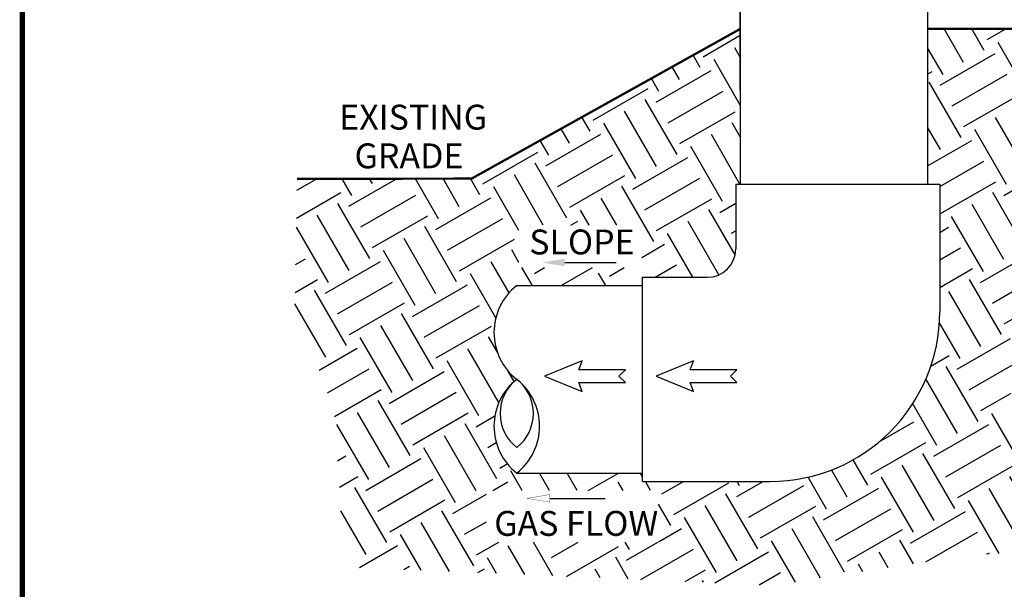
# Model space of a CAD drawing. Units: inches. Extents: x 0.5 to 10.9, y 0.1 to 16.9.
# Drawn here: x 0.5 to 4, y 7.9 to 9.9 of the extents above; entities that cross this region are included whole.
import ezdxf

# ---------------------------------------------------------------- set-up
doc = ezdxf.new("R2010")
doc.units = ezdxf.units.IN
doc.header["$LTSCALE"] = 0.5
doc.header["$MEASUREMENT"] = 0
doc.styles.add('logo', font='ARIALN.TTF')

msp = doc.modelspace()

# ---------------------------------------------------------------- hatches: boundary and pattern name
h = msp.add_hatch()
h.set_pattern_fill('EARTH', color=256, scale=0.9, angle=30, style=0)
h.set_pattern_definition([(30, (0, 0), (0.08235571585149873, 0.3073557158514987), [0.225, -0.225]), (30, (-0.0421875, 0.07307089344431202), (0.08235571585149873, 0.3073557158514987), [0.225, -0.225]), (30, (-0.08437499999999999, 0.146141786888624), (0.08235571585149873, 0.3073557158514987), [0.225, -0.225]), (120, (-0.07408053551856264, 0.1845612513700614), (-0.3073557158514987, 0.08235571585149874), [0.225, -0.225]), (120, (-0.001009642074250625, 0.2267487513700614), (-0.3073557158514987, 0.08235571585149874), [0.225, -0.225]), (120, (0.07206125137006139, 0.2689362513700614), (-0.3073557158514987, 0.08235571585149874), [0.225, -0.225])])
h.paths.add_polyline_path([(2.725789064746063, 9.007300591885699), (2.725789064746063, 9.15798847078536), (2.291222610044631, 9.15798847078536), (2.291222610044631, 9.007300591885699)], flags=16)
h.paths.add_polyline_path([(4.363997871113011, 8.81628610203433), (4.363997871113011, 8.966973980933991), (4.109449794601549, 8.966973980933991), (4.109449794601549, 8.81628610203433)], flags=16)
h.paths.add_polyline_path([(4.466747097451698, 8.488970878450889), (4.466747097451698, 8.639658757350551), (4.032180642750266, 8.639658757350551), (4.032180642750266, 8.488970878450889)], flags=16)
h.paths.add_polyline_path([(2.784988169813825, 8.036593889763882), (2.784988169813825, 8.219358235900634), (2.175981728932957, 8.219358235900634), (2.175981728932957, 8.036593889763882)], flags=16)
edge = h.paths.add_edge_path()
edge.add_line((3.074118856813399, 9.851588522640727), (2.123916179727551, 9.322190302446717))
edge.add_line((2.123916179727551, 9.322190302446717), (1.506546353966062, 9.321329842318422))
edge.add_line((1.506546353966062, 9.321329842318422), (1.498991707153838, 8.878545796853619))
edge.add_line((1.498991707153838, 8.878545796853619), (1.638090627523699, 8.500666945041221))
edge.add_line((1.638090627523699, 8.500666945041221), (1.666623526848699, 8.072879533301577))
edge.add_line((1.666623526848699, 8.072879533301577), (1.698723482658128, 7.948108265287917))
edge.add_line((1.698723482658128, 7.948108265287917), (3.196711946963436, 7.883940173297649))
edge.add_line((3.196711946963436, 7.883940173297649), (3.885073620027473, 7.990886993281439))
edge.add_line((3.885073620027473, 7.990886993281439), (4.398669656473718, 8.019406189211939))
edge.add_line((4.398669656473718, 8.019406189211939), (4.855199598224036, 8.076444449268454))
edge.add_line((4.855199598224036, 8.076444449268454), (5.283196344603542, 8.005146525344433))
edge.add_line((5.283196344603542, 8.005146525344433), (5.544607448620723, 8.001066612883683))
edge.add_line((5.544607448620723, 8.001066612883683), (5.544607448620723, 9.851588522640727))
edge.add_line((5.544607448620723, 9.851588522640727), (4.560236103259864, 9.851588522640727))
edge.add_line((4.560236103259864, 9.851588522640727), (4.560330693681127, 8.828604778128069))
edge.add_line((4.560330693681127, 8.828604778128069), (4.568617185175608, 8.828604778128073))
edge.add_line((4.568617185175608, 8.828604778128073), (4.56861718517561, 8.774181795139109))
edge.add_arc((4.481117185175609, 8.774181795139109), 0.08750000000000001, -90, 0, ccw=False)
edge.add_line((4.481117185175609, 8.686681795139107), (4.426697069908275, 8.686681795139107))
edge.add_line((4.426697069908275, 8.686681795139107), (4.426697069908275, 8.695062877054854))
edge.add_line((4.426697069908275, 8.695062877054854), (4.039901299035947, 8.695062877054854))
edge.add_arc((4.056041428557656, 8.715939603458354), 0.02638828312535983, 127.708180425128, 232.291819574872, ccw=False)
edge.add_arc((4.056352109437547, 8.75784501303709), 0.02669896400525491, 128.0361930137414, 231.9638069862586, ccw=False)
edge.add_line((4.039901299035947, 8.778873696212324), (4.426697069908275, 8.778873696212326))
edge.add_line((4.426697069908275, 8.778873696212326), (4.426697069908275, 8.787254778128071))
edge.add_line((4.426697069908275, 8.787254778128071), (4.438044202186646, 8.787254778128071))
edge.add_arc((4.438044202186647, 8.81725477812807), 0.02999999999999936, 269.9999999999983, 360.0000000000034)
edge.add_line((4.468044202186647, 8.817254778128072), (4.468044202186647, 8.828604778128069))
edge.add_line((4.468044202186647, 8.828604778128069), (4.476330693681131, 8.828604778128069))
edge.add_line((4.476330693681131, 8.828604778128069), (4.476425284102394, 9.851588522640727))
edge.add_line((4.476425284102394, 9.851588522640727), (3.73661885681339, 9.851588522640727))
edge.add_line((3.73661885681339, 9.851588522640727), (3.73661885681339, 9.303057410381767))
edge.add_line((3.73661885681339, 9.303057410381767), (3.779600050563396, 9.303057410381767))
edge.add_line((3.779600050563396, 9.303057410381767), (3.779600050563396, 8.85150741038177))
edge.add_arc((3.179600050563396, 8.851507410381771), 0.5999999999999996, 269.9999999999999, 359.99999999999983, ccw=False)
edge.add_line((3.179600050563394, 8.251507410381771), (2.728050050563397, 8.251507410381771))
edge.add_line((2.728050050563397, 8.251507410381771), (2.728050050563397, 8.281207410381766))
edge.add_line((2.728050050563397, 8.281207410381766), (2.283574710581174, 8.28120746038177))
edge.add_arc((2.413143692090404, 8.44683243538177), 0.2102849336331331, 128.0361930137414, 231.9638069862586, ccw=False)
edge.add_arc((2.413143692090404, 8.77808238538177), 0.2102849336331331, 128.0361930137414, 231.9638069862586, ccw=False)
edge.add_line((2.283574710581167, 8.943707360381767), (2.728050050563397, 8.943707360381767))
edge.add_line((2.728050050563397, 8.943707360381767), (2.728050050563397, 8.97340741038177))
edge.add_line((2.728050050563397, 8.97340741038177), (2.957700050563389, 8.973407410381771))
edge.add_arc((2.957700050563389, 9.07340741038177), 0.1, 270, 360)
edge.add_line((3.057700050563389, 9.07340741038177), (3.057700050563387, 9.303057410381767))
edge.add_line((3.057700050563387, 9.303057410381767), (3.074118856813389, 9.303057410381767))
edge.add_line((3.074118856813389, 9.303057410381767), (3.074118856813399, 9.851588522640727))

# ---------------------------------------------------------------- linework, layer by layer
for p, q in [((3.074118856813389, 10.98795282226529), (3.074118856813389, 9.303057410381767)), ((3.736618856813386, 10.98795282226529), (3.736618856813386, 9.303057410381767)), ((3.074118856813389, 9.635352993468844), (3.074118856813389, 10.39438353455298)), ((3.074118856813389, 9.635352993468826), (3.074118856813389, 10.39438353455296)), ((3.074118856813389, 9.851588522640727), (2.122371762904354, 9.321329842318422)), ((2.122371762904354, 9.321329842318422), (1.506546353966048, 9.321329842318422)), ((3.057700050563387, 9.303057410381767), (3.057700050563387, 9.07340741038177)), ((3.057700050563387, 9.303057410381767), (3.087400050563392, 9.303057410381767)), ((3.087400050563392, 9.303057410381767), (3.74990005056339, 9.303057410381767)), ((3.74990005056339, 9.303057410381767), (3.779600050563392, 9.303057410381767)), ((3.779600050563392, 9.303057410381767), (3.779600050563392, 8.85150741038177)), ((2.453035377468172, 9.025246418334472), (2.635373999355668, 9.025246418334472)), ((2.728050050563397, 8.97340741038177), (2.957700050563389, 8.97340741038177)), ((2.728050050563397, 8.943707410381768), (2.728050050563397, 8.97340741038177)), ((2.283574710581167, 8.943707360381767), (2.728050050563397, 8.943707360381767)), ((2.728050050563397, 8.281207410381766), (2.728050050563397, 8.943707410381768)), ((2.728050050563397, 8.281207460381767), (2.728050050563397, 8.943707360381767)), ((2.283574710581167, 8.281207460381767), (2.728050050563397, 8.281207460381767)), ((2.728050050563397, 8.251507410381771), (2.728050050563397, 8.281207410381766)), ((2.728050050563397, 8.251507410381771), (3.179600050563394, 8.251507410381771)), ((2.400087169878084, 8.191584992520228), (2.595711754553733, 8.191584992520228))]:
    msp.add_line(p, q)
at = {"color": 7, "const_width": 0.01915703784838272}
msp.add_lwpolyline([(0.5352108099848913, 16.26905839380289, -0.414213562373095), (0.7012384713375703, 16.43508605515555), (10.73061522035283, 16.43508605515553, -0.414213562373095), (10.89664288170549, 16.26905839380288), (10.89664288170543, 0.2680515898518827, -0.414213562373095), (10.73061522035277, 0.1020239284992304), (0.7012384713375135, 0.1020239284992428, -0.414213562373095), (0.5352108099848345, 0.2680515898518951)], format="xyb", close=True, dxfattribs=at)
at = {"const_width": 0.008}
for points in [[(3.074118856813399, 9.851588522640727), (2.123916179727551, 9.322190302446717), (1.506546353966062, 9.321329842318422)], [(4.476425284102394, 9.851588522640727), (3.73661885681339, 9.851588522640727)]]:
    msp.add_lwpolyline(points, dxfattribs=at)
at = {"const_width": 0.001}
msp.add_lwpolyline([(4.039901299035947, 8.778873696212324), (4.426697069908275, 8.778873696212326), (4.426697069908275, 8.787254778128071), (4.438044202186646, 8.787254778128071, 0.414213562373109), (4.468044202186647, 8.817254778128072), (4.468044202186647, 8.828604778128069), (4.476330693681131, 8.828604778128069), (4.476425284102394, 9.851588522640727), (3.73661885681339, 9.851588522640727), (3.73661885681339, 9.303057410381767), (3.779600050563396, 9.303057410381767), (3.779600050563396, 8.85150741038177, -0.4142135623730952), (3.179600050563394, 8.251507410381771), (2.728050050563397, 8.251507410381771), (2.728050050563397, 8.281207410381766), (2.283574710581174, 8.28120746038177)], format="xyb", dxfattribs=at)
for points in [[(2.502985632787443, 8.600796099979936), (2.66764730962122, 8.600796099979936), (2.645006278368722, 8.623401018756516), (2.66764730962122, 8.6460059375331), (2.502985632787443, 8.6460059375331), (2.514656833361755, 8.67772655466798), (2.38187098552951, 8.623401018756516), (2.514656833361755, 8.569075482845056)], [(2.897254020974447, 8.600796099979936), (3.061915697808224, 8.600796099979936), (3.039274666555727, 8.623401018756516), (3.061915697808224, 8.6460059375331), (2.897254020974447, 8.6460059375331), (2.90892522154876, 8.67772655466798), (2.776139373716514, 8.623401018756516), (2.90892522154876, 8.569075482845056)]]:
    msp.add_lwpolyline(points, close=True)
msp.add_lwpolyline([(2.400087169878088, 8.19158499252023), (2.400087169878088, 8.204918325853566), (2.320087169878093, 8.191584992520228), (2.400087169878088, 8.178251659186895)], close=True, dxfattribs=at)
for centre, radius, start, end in [((2.957700050563389, 9.07340741038177), 0.1, 270, 7.016477563892661e-15), ((2.413143692090404, 8.77808238538177), 0.2102849336331331, 128.0361930137414, 231.9638069862586), ((3.179600050563394, 8.85150741038177), 0.6000000000000001, 270, 7.016477563892661e-15), ((2.413143692090404, 8.44683243538177), 0.2102849336331331, 128.0361930137414, 231.9638069862586), ((2.377966315869191, 8.491798846241368), 0.1531935515916808, 128.0361930137414, 231.9638069862586), ((2.189183105293143, 8.491798846241368), 0.1531935515916808, 308.0361930137414, 51.96380698625855), ((2.15400572907193, 8.44683243538177), 0.2102849336331331, 308.0361930137414, 51.96380698625855)]:
    msp.add_arc(centre, radius, start, end)
msp.add_solid([(2.453035377468172, 9.038579751667806), (2.453035377468172, 9.011913085001135), (2.373035377468156, 9.025246418334472)])

# ---------------------------------------------------------------- texts
at = {"color": 7, "style": 'logo'}
for s, p in [('EXISTING', (1.655830186031537, 9.495482170569465)), ('GRADE', (1.709770604733389, 9.358670040246926)), ('SLOPE', (2.327782121203047, 9.054188541972286)), ('GAS FLOW', (2.203685008980461, 8.05914841347699))]:
    msp.add_text(s, height=0.08800000000000002, dxfattribs=at).set_placement(p)

doc.saveas('drawing.dxf')
